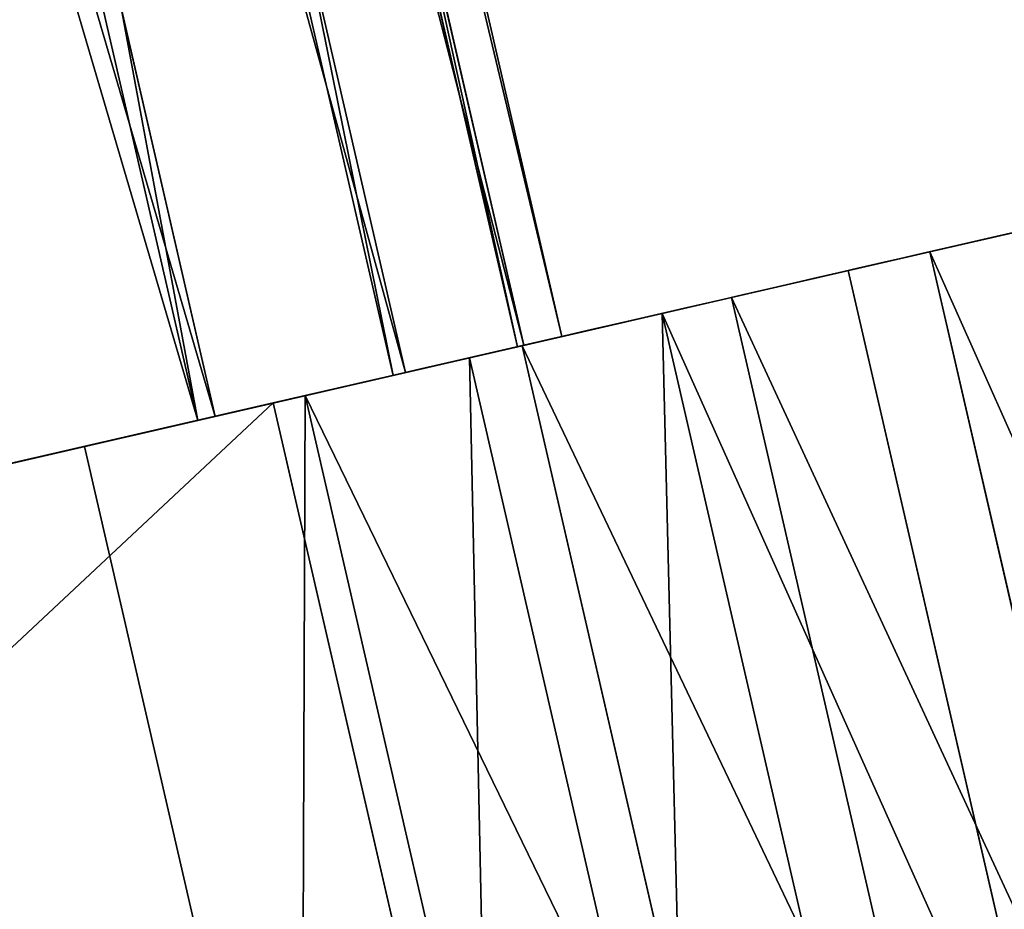
# Model space of a CAD drawing. Units: metres. Extents: x 0 to 326243, y -101035 to 210351.
# Drawn here: x 158722 to 158730, y -1373 to -1366 of the extents above; entities that cross this region are included whole.
import ezdxf

# ---------------------------------------------------------------- set-up
doc = ezdxf.new("R2010")
doc.units = ezdxf.units.M
doc.header["$LTSCALE"] = 25.4
doc.layers.get('0').update_dxf_attribs({"true_color": 0xff5454})
doc.layers.add('ang_rs', color=7, linetype='Continuous', true_color=0x777799)

# ---------------------------------------------------------------- blocks, each defined once
blk = doc.blocks.new('Group_9')
at = {"color": 0}
mesh = blk.add_polyface(dxfattribs=at)
corners = [(231208.19824642, 47742.02994128547), (193010.1982842649, 54137.69227347118), (193010.19824642, 47742.02994128549), (236561.5669955763, 54137.69223057289, -0.0002425074150096407)]
mesh.append_faces([[corners[k] for k in face] for face in [(0, 1, 2), (1, 0, 3)]], dxfattribs={"vtx0": -1, "color": 0})
blk = doc.blocks.new('Group_7')
at = {"color": 0, "extrusion": (0.05857466090259261, -0.2543310350569289, 0.9653417704145085), "rotation": 1.236875680760933e-06}
blk.add_blockref('Group_9', (-40978.42887126131, -93944.14514607422, 18291.49207388046), dxfattribs=at)
blk = doc.blocks.new('Gruppe_12')
at = {"color": 0}
for p, q in [((9.999999999999993, 123.0323002875824, 148.1330104889552), (-3.383959779057477e-14, 123.0323002875825, 148.1330104889552)), ((9.999999999999993, 123.0323002875824, 148.1330104889552), (-3.383959779057477e-14, 123.0323002875825, 148.1330104889552)), ((9.999999999999998, 122.3581251326307, 0.9423092103668423), (0, 122.3581251326307, 0.9423092103668423)), ((9.999999999999998, 122.3581251326307, 0.9423092103668423), (0, 122.3581251326307, 0.9423092103668423)), ((10.00000000000002, 121.3974470584393, 148.9392308811397), (-3.383959779057477e-14, 121.3974470584393, 148.9392308811397)), ((10.00000000000002, 121.3974470584393, 148.9392308811397), (-3.383959779057477e-14, 121.3974470584393, 148.9392308811397)), ((10.00000000000001, 120.8247851939175, 0.4218104378852714), (-3.383959779057477e-14, 120.8247851939175, 0.4218104378852714)), ((10.00000000000001, 120.8247851939175, 0.4218104378852714), (-3.383959779057477e-14, 120.8247851939175, 0.4218104378852714)), ((10.00000000000003, 119.9994884370246, 124.0360672516787), (59.99948843702465, 119.9994884370246, 124.0360672516787)), ((10.00000000000003, 119.9994884370246, 124.0360672516787), (59.99948843702465, 119.9994884370246, 124.0360672516787)), ((10.00000000000001, 119.6713473474229, 149.5251627792669), (-3.383959779057477e-14, 119.671347347423, 149.5251627792669)), ((10.00000000000001, 119.6713473474229, 149.5251627792669), (-3.383959779057477e-14, 119.671347347423, 149.5251627792669)), ((10.00000000000001, 119.6849432620082, 126.627571848445), (59.68494326200819, 119.6849432620082, 126.627571848445)), ((10.00000000000001, 119.6849432620082, 126.627571848445), (59.68494326200819, 119.6849432620082, 126.627571848445)), ((10.00000000000001, 119.6325849999938, 121.4514557508762), (59.63258499999382, 119.6325849999939, 121.4514557508762)), ((10.00000000000001, 119.6325849999938, 121.4514557508762), (59.63258499999382, 119.6325849999939, 121.4514557508762)), ((9.999999999999998, 119.2366244681139, 0.1059056281362558), (0, 119.2366244681139, 0.1059056281362558)), ((9.999999999999998, 119.2366244681139, 0.1059056281362558), (0, 119.2366244681139, 0.1059056281362558)), ((10.00000000000001, 118.7103852088113, 129.0493627855689), (58.71038520881135, 118.7103852088114, 129.0493627855689)), ((10.00000000000001, 118.7103852088113, 129.0493627855689), (58.71038520881135, 118.7103852088114, 129.0493627855689)), ((10.00000000000001, 118.6092368138128, 119.0498743485442), (58.60923681381281, 118.6092368138128, 119.0498743485442)), ((10.00000000000001, 118.6092368138128, 119.0498743485442), (58.60923681381281, 118.6092368138128, 119.0498743485442)), ((10.00000000000001, 117.8835351991542, 149.8807807261092), (-3.383959779057477e-14, 117.8835351991542, 149.8807807261092)), ((10.00000000000001, 117.8835351991542, 149.8807807261092), (-3.383959779057477e-14, 117.8835351991542, 149.8807807261092)), ((57.1422287982261, 117.1422287982262, 131.1363990128843), (10.00000000000002, 117.1422287982262, 131.1363990128843)), ((57.1422287982261, 117.1422287982262, 131.1363990128843), (10.00000000000002, 117.1422287982262, 131.1363990128843)), ((10.00000000000001, 116.999183366207, 116.9949868484511), (56.99918336620695, 116.999183366207, 116.9949868484511)), ((10.00000000000001, 116.999183366207, 116.9949868484511), (56.99918336620695, 116.999183366207, 116.9949868484511))]:
    blk.add_line(p, q, dxfattribs=at)
at = {"color": 1, "true_color": 0xff0000}
for p, q in [((10.00000000000001, 119.6325849999938, 121.4514557508762), (10.00000000000003, 119.9994884370246, 124.0360672516787)), ((10.00000000000001, 119.6325849999938, 121.4514557508762), (10.00000000000003, 119.9994884370246, 124.0360672516787)), ((10.00000000000003, 119.9994884370246, 124.0360672516787), (10.00000000000001, 119.6849432620082, 126.627571848445)), ((10.00000000000003, 119.9994884370246, 124.0360672516787), (10.00000000000001, 119.6849432620082, 126.627571848445)), ((10.00000000000001, 119.6325849999938, 121.4514557508762), (10.00000000000003, 119.9994884370246, 124.0360672516787)), ((10.00000000000003, 119.9994884370246, 124.0360672516787), (10.00000000000001, 119.6849432620082, 126.627571848445)), ((10.00000000000001, 119.6849432620082, 126.627571848445), (10.00000000000001, 118.7103852088113, 129.0493627855689)), ((10.00000000000001, 119.6849432620082, 126.627571848445), (10.00000000000001, 118.7103852088113, 129.0493627855689)), ((10.00000000000001, 119.6849432620082, 126.627571848445), (10.00000000000001, 118.7103852088113, 129.0493627855689)), ((10.00000000000001, 118.6092368138128, 119.0498743485442), (10.00000000000001, 119.6325849999938, 121.4514557508762)), ((10.00000000000001, 118.6092368138128, 119.0498743485442), (10.00000000000001, 119.6325849999938, 121.4514557508762)), ((10.00000000000001, 118.6092368138128, 119.0498743485442), (10.00000000000001, 119.6325849999938, 121.4514557508762)), ((10.00000000000001, 118.7103852088113, 129.0493627855689), (10.00000000000002, 117.1422287982262, 131.1363990128843)), ((10.00000000000001, 118.7103852088113, 129.0493627855689), (10.00000000000002, 117.1422287982262, 131.1363990128843)), ((10.00000000000001, 118.7103852088113, 129.0493627855689), (10.00000000000002, 117.1422287982262, 131.1363990128843)), ((10.00000000000001, 116.999183366207, 116.9949868484511), (10.00000000000001, 118.6092368138128, 119.0498743485442)), ((10.00000000000001, 116.999183366207, 116.9949868484511), (10.00000000000001, 118.6092368138128, 119.0498743485442)), ((10.00000000000001, 116.999183366207, 116.9949868484511), (10.00000000000001, 118.6092368138128, 119.0498743485442)), ((9.999999999999998, 117.6208168255597), (0, 117.6208168255597)), ((9.999999999999998, 117.6208168255597), (0, 117.6208168255597)), ((10.00000000000001, 104.2375573176246), (9.999999999999998, 117.6208168255597)), ((10.00000000000001, 104.2375573176246), (9.999999999999998, 117.6208168255597)), ((10.00000000000002, 117.1422287982262, 131.1363990128843), (10.00000000000001, 115.087341298133, 132.74645246049)), ((10.00000000000002, 117.1422287982262, 131.1363990128843), (10.00000000000001, 115.087341298133, 132.74645246049)), ((10.00000000000002, 117.1422287982262, 131.1363990128843), (10.00000000000001, 115.087341298133, 132.74645246049)), ((10.00000000000001, 114.9121471388916, 115.4268304378659), (10.00000000000001, 116.999183366207, 116.9949868484511)), ((10.00000000000001, 114.9121471388916, 115.4268304378659), (10.00000000000001, 116.999183366207, 116.9949868484511)), ((10.00000000000001, 114.9121471388916, 115.4268304378659), (10.00000000000001, 116.999183366207, 116.9949868484511)), ((10.00000000000001, 116.0646005751649, 150), (10.00000000000001, 103.9353994248351, 150)), ((10.00000000000001, 116.0646005751649, 150), (10.00000000000001, 103.9353994248351, 150))]:
    blk.add_line(p, q, dxfattribs=at)
at = {"color": 7, "true_color": 0xffffff}
blk.add_line((10.00000000000001, 116.0646005751649, 150), (0, 116.0646005751649, 150), dxfattribs=at)
blk.add_line((10.00000000000001, 116.0646005751649, 150), (0, 116.0646005751649, 150), dxfattribs=at)
at = {"color": 7, "true_color": 0xffffff, "extrusion": (1, 0, 0)}
blk.add_arc((116.0646005751649, 136.0646005751649, 10.00000000000001), 13.93539942483508, 0, 90, dxfattribs=at)
blk.add_arc((116.0646005751649, 136.0646005751649, 10.00000000000001), 13.93539942483508, 0, 90, dxfattribs=at)
blk.add_arc((116.0646005751649, 136.0646005751649, 10.00000000000001), 13.93539942483508, 0, 90, dxfattribs=at)
blk.add_arc((116.0646005751649, 136.0646005751649, 10.00000000000001), 13.93539942483508, 0, 90, dxfattribs=at)
blk.add_arc((116.0646005751649, 136.0646005751649, 10.00000000000001), 13.93539942483508, 0, 90, dxfattribs=at)
blk.add_arc((116.0646005751649, 136.0646005751649, 10.00000000000001), 13.93539942483508, 0, 90, dxfattribs=at)
blk.add_arc((116.0646005751649, 136.0646005751649, 10.00000000000001), 13.93539942483508, 0, 90, dxfattribs=at)
blk.add_arc((116.0646005751649, 136.0646005751649, 10.00000000000001), 13.93539942483508, 0, 90, dxfattribs=at)
blk.add_arc((116.0646005751649, 136.0646005751649, 10.00000000000001), 13.93539942483508, 0, 90, dxfattribs=at)
blk.add_arc((116.0646005751649, 136.0646005751649, 10.00000000000001), 13.93539942483508, 0, 90, dxfattribs=at)
blk.add_arc((116.0646005751649, 136.0646005751649, 10.00000000000001), 13.93539942483508, 0, 90, dxfattribs=at)
blk.add_arc((116.0646005751649, 136.0646005751649, 10.00000000000001), 13.93539942483508, 0, 90, dxfattribs=at)
blk.add_arc((116.0646005751649, 136.0646005751649, 10.00000000000001), 13.93539942483508, 0, 90, dxfattribs=at)
at = {"color": 7, "true_color": 0xffffff, "extrusion": (-1, 9.111963019887666e-16, 0)}
blk.add_arc((-117.6208168255597, 12.37918317444029, -9.999999999999892), 12.37918317444032, 180, 270, dxfattribs=at)
blk.add_arc((-117.6208168255597, 12.37918317444029, -9.999999999999892), 12.37918317444032, 180, 270, dxfattribs=at)
blk.add_arc((-117.6208168255597, 12.37918317444029, -9.999999999999892), 12.37918317444032, 180, 270, dxfattribs=at)
blk.add_arc((-117.6208168255597, 12.37918317444029, -9.999999999999892), 12.37918317444032, 180, 270, dxfattribs=at)
blk.add_arc((-117.6208168255597, 12.37918317444029, -9.999999999999892), 12.37918317444032, 180, 270, dxfattribs=at)
blk.add_arc((-117.6208168255597, 12.37918317444029, -9.999999999999892), 12.37918317444032, 180, 270, dxfattribs=at)
blk.add_arc((-117.6208168255597, 12.37918317444029, -9.999999999999892), 12.37918317444032, 180, 270, dxfattribs=at)
blk.add_arc((-117.6208168255597, 12.37918317444029, -9.999999999999892), 12.37918317444032, 180, 270, dxfattribs=at)
blk.add_arc((-117.6208168255597, 12.37918317444029, -9.999999999999892), 12.37918317444032, 180, 270, dxfattribs=at)
blk.add_arc((-117.6208168255597, 12.37918317444029, -9.999999999999892), 12.37918317444032, 180, 270, dxfattribs=at)
blk.add_arc((-117.6208168255597, 12.37918317444029, -9.999999999999892), 12.37918317444032, 180, 270, dxfattribs=at)
blk.add_arc((-117.6208168255597, 12.37918317444029, -9.999999999999892), 12.37918317444032, 180, 270, dxfattribs=at)
blk.add_arc((-117.6208168255597, 12.37918317444029, -9.999999999999892), 12.37918317444032, 180, 270, dxfattribs=at)
at = {"color": 7, "true_color": 0xffffff}
mesh = blk.add_polyface(dxfattribs=at)
corners = [(10.00000000000001, 100.5526063280846, 0.4851330012601366), (9.999999999999998, 100.0005115629754, 124.2383640416758), (10.00000000000003, 98.78908001482135, 1.083769518914994), (10.00000000000001, 100.3150567379919, 121.6468594449097), (10.00000000000001, 101.2896147911887, 119.2250685077856), (9.999999999999998, 102.3791831744403, 0.1218042765505885), (10.00000000000001, 102.8577712017738, 117.1380322804702), (10.00000000000001, 104.2375573176246), (10.00000000000001, 104.912658701867, 115.5279788328644), (9.999999999999998, 117.6208168255597), (10.00000000000001, 107.3142401041989, 114.5046306466835), (9.999999999999998, 109.8988516050015, 114.1377272096527), (10.00000000000001, 112.4903562017677, 114.4522723846692), (10.00000000000001, 114.9121471388916, 115.4268304378659), (10.00000000000001, 116.999183366207, 116.9949868484511), (10.00000000000001, 118.6092368138128, 119.0498743485442), (9.999999999999998, 119.2366244681139, 0.1059056281362558), (10.00000000000001, 119.6325849999938, 121.4514557508762), (10.00000000000001, 120.8247851939175, 0.4218104378852714), (10.00000000000003, 119.9994884370246, 124.0360672516787), (9.999999999999998, 90.1218042765506, 12.37918317444029), (10.00000000000001, 90.00000000000004, 136.0646005751649), (10.00000000000001, 90.00000000000001, 14.23755731762463), (10.00000000000002, 90.11921927389082, 137.8835351991541), (10.00000000000001, 90.47483722073306, 139.6713473474229), (10.00000000000001, 90.48513300126011, 10.55260632808461), (10.00000000000003, 91.06076911886043, 141.3974470584393), (10.00000000000001, 91.08376951891495, 8.78908001482133), (10.00000000000001, 91.86698951104489, 143.0323002875826), (9.999999999999998, 91.90747099272468, 7.118778658812405), (10.00000000000001, 92.87970374284964, 144.5479342428348), (10.00000000000001, 92.94214366209921, 5.570281579353889), (10.00000000000001, 94.0815839929911, 145.9184160070089), (10.00000000000001, 94.17008399080011, 4.170083990800158), (9.999999999999998, 95.45206575716519, 147.1202962571503), (10.00000000000001, 95.5702815793539, 2.942143662099157), (10.00000000000002, 96.96769971241758, 148.1330104889552), (10.00000000000001, 97.11877865881233, 1.907470992724711), (10.00000000000001, 98.60255294156073, 148.9392308811397), (10.00000000000001, 100.3286526525771, 149.5251627792669), (10.00000000000001, 100.3674150000062, 126.8229755424785), (10.00000000000001, 102.1164648008459, 149.8807807261092), (10.00000000000001, 101.3907631861872, 129.2245569448103), (10.00000000000001, 103.000816633793, 131.2794444449034), (10.00000000000001, 103.9353994248351, 150), (10.00000000000001, 105.0878528611084, 132.8476008554886), (10.00000000000001, 116.0646005751649, 150), (10.00000000000001, 107.5096437982323, 133.8221589086855), (10.00000000000003, 110.1011483949985, 134.1367040837019), (10.00000000000001, 112.6857598958011, 133.7698006466711), (10.00000000000001, 115.087341298133, 132.74645246049), (10.00000000000002, 117.1422287982262, 131.1363990128843), (10.00000000000001, 117.8835351991542, 149.8807807261092), (10.00000000000001, 118.7103852088113, 129.0493627855689), (10.00000000000001, 119.6713473474229, 149.5251627792669), (10.00000000000001, 119.6849432620082, 126.627571848445), (10.00000000000002, 121.3974470584393, 148.9392308811397), (9.999999999999998, 122.3581251326307, 0.9423092103668423), (9.999999999999993, 123.0323002875824, 148.1330104889552), (10.00000000000001, 123.8104084127799, 1.658496067274179), (10.00000000000003, 124.5479342428348, 147.1202962571503), (9.999999999999993, 125.1567860647927, 2.558116852921027), (10.00000000000001, 125.9184160070089, 145.9184160070089), (10.00000000000001, 126.3742211937569, 3.62577880624309), (10.00000000000001, 127.1202962571504, 144.5479342428348), (10.00000000000001, 127.441883147079, 4.843213935207359), (10.00000000000001, 128.1330104889551, 143.0323002875826), (10.00000000000001, 128.3415039327259, 6.189591587220233), (10.00000000000001, 128.9392308811396, 141.3974470584393), (10.00000000000001, 129.0576907896332, 7.641874867369363), (10.00000000000001, 129.5251627792669, 139.6713473474231), (9.999999999999998, 129.5781895621147, 9.175214806082467), (10.00000000000001, 129.8807807261092, 137.8835351991541), (9.999999999999993, 129.8940943718636, 10.7633755318861), (10.00000000000001, 130, 136.0646005751649), (10.00000000000001, 130, 12.37918317444029)]
mesh.append_faces([[corners[k] for k in face] for face in [(20, 21, 22), (74, 73, 75)]], dxfattribs={"vtx0": -1, "color": 7})
mesh.append_faces([[corners[k] for k in face] for face in [(0, 1, 2), (1, 0, 3), (3, 0, 4), (4, 5, 6), (6, 7, 8), (8, 9, 10), (10, 9, 11), (11, 9, 12), (12, 9, 13), (13, 9, 14), (14, 9, 15), (15, 16, 17), (17, 18, 19), (21, 20, 23), (23, 20, 24), (24, 25, 26), (26, 27, 28), (28, 29, 30), (30, 31, 32), (32, 33, 34), (34, 35, 36), (36, 37, 38), (38, 1, 39), (39, 40, 41), (41, 43, 44), (44, 45, 46), (46, 51, 52), (52, 53, 54), (54, 55, 56), (56, 57, 58), (58, 59, 60), (60, 61, 62), (62, 63, 64), (64, 65, 66), (66, 67, 68), (68, 69, 70), (70, 71, 72), (72, 73, 74)]], dxfattribs={"vtx0": -1, "vtx1": -1, "color": 7})
mesh.append_faces([[corners[k] for k in face] for face in [(38, 2, 1), (56, 19, 18)]], dxfattribs={"vtx0": -1, "vtx1": -1, "vtx2": -1, "color": 7})
mesh.append_faces([[corners[k] for k in face] for face in [(4, 0, 5), (6, 5, 7), (8, 7, 9), (15, 9, 16), (17, 16, 18), (24, 20, 25), (26, 25, 27), (28, 27, 29), (30, 29, 31), (32, 31, 33), (34, 33, 35), (36, 35, 37), (38, 37, 2), (39, 1, 40), (41, 40, 42), (41, 42, 43), (44, 43, 45), (46, 45, 47), (46, 47, 48), (46, 48, 49), (46, 49, 50), (46, 50, 51), (52, 51, 53), (54, 53, 55), (56, 55, 19), (56, 18, 57), (58, 57, 59), (60, 59, 61), (62, 61, 63), (64, 63, 65), (66, 65, 67), (68, 67, 69), (70, 69, 71), (72, 71, 73)]], dxfattribs={"vtx0": -1, "vtx2": -1, "color": 7})
mesh = blk.add_polyface(dxfattribs=at)
corners = [(9.999999999999993, 123.0323002875824, 148.1330104889552), (0, 124.5479342428348, 147.1202962571503), (-3.383959779057477e-14, 123.0323002875825, 148.1330104889552), (10.00000000000003, 124.5479342428348, 147.1202962571503)]
mesh.append_faces([[corners[k] for k in face] for face in [(0, 1, 2), (1, 0, 3)]], dxfattribs={"vtx0": -1, "color": 7})
mesh = blk.add_polyface(dxfattribs=at)
corners = [(10.00000000000001, 123.8104084127799, 1.658496067274179), (0, 122.3581251326307, 0.9423092103668423), (0, 123.8104084127799, 1.658496067274179), (9.999999999999998, 122.3581251326307, 0.9423092103668423)]
mesh.append_faces([[corners[k] for k in face] for face in [(0, 1, 2), (1, 0, 3)]], dxfattribs={"vtx0": -1, "color": 7})
mesh = blk.add_polyface(dxfattribs=at)
corners = [(10.00000000000002, 121.3974470584393, 148.9392308811397), (-3.383959779057477e-14, 123.0323002875825, 148.1330104889552), (-3.383959779057477e-14, 121.3974470584393, 148.9392308811397), (9.999999999999993, 123.0323002875824, 148.1330104889552)]
mesh.append_faces([[corners[k] for k in face] for face in [(0, 1, 2), (1, 0, 3)]], dxfattribs={"vtx0": -1, "color": 7})
mesh = blk.add_polyface(dxfattribs=at)
corners = [(0, 122.3581251326307, 0.9423092103668423), (10.00000000000001, 120.8247851939175, 0.4218104378852714), (-3.383959779057477e-14, 120.8247851939175, 0.4218104378852714), (9.999999999999998, 122.3581251326307, 0.9423092103668423)]
mesh.append_faces([[corners[k] for k in face] for face in [(0, 1, 2), (1, 0, 3)]], dxfattribs={"vtx0": -1, "color": 7})
mesh = blk.add_polyface(dxfattribs=at)
corners = [(10.00000000000001, 119.6713473474229, 149.5251627792669), (-3.383959779057477e-14, 121.3974470584393, 148.9392308811397), (-3.383959779057477e-14, 119.671347347423, 149.5251627792669), (10.00000000000002, 121.3974470584393, 148.9392308811397)]
mesh.append_faces([[corners[k] for k in face] for face in [(0, 1, 2), (1, 0, 3)]], dxfattribs={"vtx0": -1, "color": 7})
mesh = blk.add_polyface(dxfattribs=at)
corners = [(10.00000000000001, 120.8247851939175, 0.4218104378852714), (0, 119.2366244681139, 0.1059056281362558), (-3.383959779057477e-14, 120.8247851939175, 0.4218104378852714), (9.999999999999998, 119.2366244681139, 0.1059056281362558)]
mesh.append_faces([[corners[k] for k in face] for face in [(0, 1, 2), (1, 0, 3)]], dxfattribs={"vtx0": -1, "color": 7})
at = {"color": 1, "true_color": 0xff0000}
mesh = blk.add_polyface(dxfattribs=at)
corners = [(59.99948843702465, 119.9994884370246, 124.0360672516787), (10.00000000000001, 119.6325849999938, 121.4514557508762), (59.63258499999382, 119.6325849999939, 121.4514557508762), (10.00000000000003, 119.9994884370246, 124.0360672516787)]
mesh.append_faces([[corners[k] for k in face] for face in [(0, 1, 2), (1, 0, 3)]], dxfattribs={"vtx0": -1, "color": 1})
mesh = blk.add_polyface(dxfattribs=at)
corners = [(10.00000000000001, 100.3150567379919, 121.6468594449097), (10.00000000000001, 100.3674150000062, 126.8229755424785), (9.999999999999998, 100.0005115629754, 124.2383640416758), (10.00000000000001, 101.2896147911887, 119.2250685077856), (10.00000000000001, 101.3907631861872, 129.2245569448103), (10.00000000000001, 102.8577712017738, 117.1380322804702), (10.00000000000001, 103.000816633793, 131.2794444449034), (10.00000000000001, 104.912658701867, 115.5279788328644), (10.00000000000001, 105.0878528611084, 132.8476008554886), (10.00000000000001, 107.3142401041989, 114.5046306466835), (10.00000000000001, 107.5096437982323, 133.8221589086855), (9.999999999999998, 109.8988516050015, 114.1377272096527), (10.00000000000003, 110.1011483949985, 134.1367040837019), (10.00000000000001, 112.4903562017677, 114.4522723846692), (10.00000000000001, 112.6857598958011, 133.7698006466711), (10.00000000000001, 114.9121471388916, 115.4268304378659), (10.00000000000001, 115.087341298133, 132.74645246049), (10.00000000000001, 116.999183366207, 116.9949868484511), (10.00000000000002, 117.1422287982262, 131.1363990128843), (10.00000000000001, 118.6092368138128, 119.0498743485442), (10.00000000000001, 118.7103852088113, 129.0493627855689), (10.00000000000001, 119.6325849999938, 121.4514557508762), (10.00000000000001, 119.6849432620082, 126.627571848445), (10.00000000000003, 119.9994884370246, 124.0360672516787)]
mesh.append_faces([[corners[k] for k in face] for face in [(0, 1, 2), (22, 21, 23)]], dxfattribs={"vtx0": -1, "color": 1})
mesh.append_faces([[corners[k] for k in face] for face in [(1, 3, 4), (4, 5, 6), (6, 7, 8), (8, 9, 10), (10, 11, 12), (12, 13, 14), (14, 15, 16), (16, 17, 18), (18, 19, 20), (20, 21, 22)]], dxfattribs={"vtx0": -1, "vtx1": -1, "color": 1})
mesh.append_faces([[corners[k] for k in face] for face in [(1, 0, 3), (4, 3, 5), (6, 5, 7), (8, 7, 9), (10, 9, 11), (12, 11, 13), (14, 13, 15), (16, 15, 17), (18, 17, 19), (20, 19, 21)]], dxfattribs={"vtx0": -1, "vtx2": -1, "color": 1})
mesh = blk.add_polyface(dxfattribs=at)
corners = [(59.68494326200819, 119.6849432620082, 126.627571848445), (10.00000000000003, 119.9994884370246, 124.0360672516787), (59.99948843702465, 119.9994884370246, 124.0360672516787), (10.00000000000001, 119.6849432620082, 126.627571848445)]
mesh.append_faces([[corners[k] for k in face] for face in [(0, 1, 2), (1, 0, 3)]], dxfattribs={"vtx0": -1, "color": 1})
at = {"color": 7, "true_color": 0xffffff}
mesh = blk.add_polyface(dxfattribs=at)
corners = [(10.00000000000001, 117.8835351991542, 149.8807807261092), (-3.383959779057477e-14, 119.671347347423, 149.5251627792669), (-3.383959779057477e-14, 117.8835351991542, 149.8807807261092), (10.00000000000001, 119.6713473474229, 149.5251627792669)]
mesh.append_faces([[corners[k] for k in face] for face in [(0, 1, 2), (1, 0, 3)]], dxfattribs={"vtx0": -1, "color": 7})
at = {"color": 1, "true_color": 0xff0000}
mesh = blk.add_polyface(dxfattribs=at)
corners = [(58.71038520881135, 118.7103852088114, 129.0493627855689), (10.00000000000001, 119.6849432620082, 126.627571848445), (59.68494326200819, 119.6849432620082, 126.627571848445), (10.00000000000001, 118.7103852088113, 129.0493627855689)]
mesh.append_faces([[corners[k] for k in face] for face in [(0, 1, 2), (1, 0, 3)]], dxfattribs={"vtx0": -1, "color": 1})
mesh = blk.add_polyface(dxfattribs=at)
corners = [(59.63258499999382, 119.6325849999939, 121.4514557508762), (10.00000000000001, 118.6092368138128, 119.0498743485442), (58.60923681381281, 118.6092368138128, 119.0498743485442), (10.00000000000001, 119.6325849999938, 121.4514557508762)]
mesh.append_faces([[corners[k] for k in face] for face in [(0, 1, 2), (1, 0, 3)]], dxfattribs={"vtx0": -1, "color": 1})
at = {"color": 7, "true_color": 0xffffff}
mesh = blk.add_polyface(dxfattribs=at)
corners = [(9.999999999999998, 119.2366244681139, 0.1059056281362558), (0, 117.6208168255597), (0, 119.2366244681139, 0.1059056281362558), (9.999999999999998, 117.6208168255597)]
mesh.append_faces([[corners[k] for k in face] for face in [(0, 1, 2), (1, 0, 3)]], dxfattribs={"vtx0": -1, "color": 7})
at = {"color": 1, "true_color": 0xff0000}
mesh = blk.add_polyface(dxfattribs=at)
corners = [(57.1422287982261, 117.1422287982262, 131.1363990128843), (10.00000000000001, 118.7103852088113, 129.0493627855689), (58.71038520881135, 118.7103852088114, 129.0493627855689), (10.00000000000002, 117.1422287982262, 131.1363990128843)]
mesh.append_faces([[corners[k] for k in face] for face in [(0, 1, 2), (1, 0, 3)]], dxfattribs={"vtx0": -1, "color": 1})
mesh = blk.add_polyface(dxfattribs=at)
corners = [(58.60923681381281, 118.6092368138128, 119.0498743485442), (10.00000000000001, 116.999183366207, 116.9949868484511), (56.99918336620695, 116.999183366207, 116.9949868484511), (10.00000000000001, 118.6092368138128, 119.0498743485442)]
mesh.append_faces([[corners[k] for k in face] for face in [(0, 1, 2), (1, 0, 3)]], dxfattribs={"vtx0": -1, "color": 1})
at = {"color": 7, "true_color": 0xffffff}
mesh = blk.add_polyface(dxfattribs=at)
corners = [(0, 116.0646005751649, 150), (10.00000000000001, 117.8835351991542, 149.8807807261092), (-3.383959779057477e-14, 117.8835351991542, 149.8807807261092), (10.00000000000001, 116.0646005751649, 150)]
mesh.append_faces([[corners[k] for k in face] for face in [(0, 1, 2), (1, 0, 3)]], dxfattribs={"vtx0": -1, "color": 7})
mesh = blk.add_polyface(dxfattribs=at)
corners = [(9.999999999999998, 117.6208168255597), (0, 104.2375573176246), (0, 117.6208168255597), (10.00000000000001, 104.2375573176246)]
mesh.append_faces([[corners[k] for k in face] for face in [(0, 1, 2), (1, 0, 3)]], dxfattribs={"vtx0": -1, "color": 7})
at = {"color": 1, "true_color": 0xff0000}
mesh = blk.add_polyface(dxfattribs=at)
corners = [(10.00000000000002, 117.1422287982262, 131.1363990128843), (55.087341298133, 115.0873412981331, 132.74645246049), (10.00000000000001, 115.087341298133, 132.74645246049), (57.1422287982261, 117.1422287982262, 131.1363990128843)]
mesh.append_faces([[corners[k] for k in face] for face in [(0, 1, 2), (1, 0, 3)]], dxfattribs={"vtx0": -1, "color": 1})
mesh = blk.add_polyface(dxfattribs=at)
corners = [(54.91214713889156, 114.9121471388915, 115.4268304378659), (10.00000000000001, 116.999183366207, 116.9949868484511), (10.00000000000001, 114.9121471388916, 115.4268304378659), (56.99918336620695, 116.999183366207, 116.9949868484511)]
mesh.append_faces([[corners[k] for k in face] for face in [(0, 1, 2), (1, 0, 3)]], dxfattribs={"vtx0": -1, "color": 1})
at = {"color": 7, "true_color": 0xffffff}
mesh = blk.add_polyface(dxfattribs=at)
corners = [(10.00000000000001, 103.9353994248351, 150), (0, 116.0646005751649, 150), (0, 103.9353994248351, 150), (10.00000000000001, 116.0646005751649, 150)]
mesh.append_faces([[corners[k] for k in face] for face in [(0, 1, 2), (1, 0, 3)]], dxfattribs={"vtx0": -1, "color": 7})
blk = doc.blocks.new('Gruppe_15')
at = {"color": 7, "true_color": 0xffffff, "extrusion": (8.271806125530275e-25, -4.135901090612874e-25, -1), "zscale": -1, "rotation": 90}
blk.add_blockref('Gruppe_12', (-704.0686010977647, 84.4605336984107, -1050.778108125198), dxfattribs=at)
blk = doc.blocks.new('3D_DOOR')
at = {"color": 0, "rotation": 179.9999999999008}
blk.add_blockref('Gruppe_15', (873.8099536737437, 144.4600221341888), dxfattribs=at)
blk = doc.blocks.new('Group_4')
at = {"color": 0}
mesh = blk.add_polyface(dxfattribs=at)
corners = [(174236.6048194404, 47742.02994128542), (130698.4840973963, 54187.90433372148), (125289.9840973964, 47742.02994128542), (174236.6048194403, 54187.90433372142)]
mesh.append_faces([[corners[k] for k in face] for face in [(0, 1, 2), (1, 0, 3)]], dxfattribs={"vtx0": -1, "color": 0})
blk = doc.blocks.new('Group_2')
at = {"color": 0, "extrusion": (-1.38777878078145e-16, 0.9658891286036664, 0.2589559639113377), "rotation": 180}
blk.add_blockref('Group_4', (-6.981181705298621e-10, 35378.94655875611, 46113.50769775831), dxfattribs=at)
at = {"color": 0, "extrusion": (1.242360164337002e-16, 1, -7.264057474564194e-16), "xscale": 0.7766990291636183, "zscale": 1.008695651852804, "rotation": 180}
blk.add_blockref('3D_DOOR', (-171886.7757114884, 69.84297223257491, 42272.73208097395), dxfattribs=at)
at = {"color": 0}
mesh = blk.add_polyface(dxfattribs=at)
corners = [(171076.6048197112, 42292.7320802354), (128404.9840973983, 45492.73208023544), (125289.9840973983, 42292.73208023539), (132812.0730942914, 45492.73208023542), (132997.8951005053, 45492.73208023544), (132812.0730942915, 46492.73208023543), (132997.8951005052, 46492.73208023545), (137404.9840973984, 45492.73208023542), (138404.9840973985, 45492.73208023541), (138404.9840973983, 46492.73208023543), (142812.0730942914, 45492.7320802354), (142997.8951005055, 45492.73208023542), (142812.0730942915, 46492.73208023543), (147404.9840973985, 45492.73208023544), (148404.9840973984, 45492.73208023544), (152812.0730942916, 45492.73208023544), (152997.8951005054, 45492.73208023544), (152812.0730942916, 46492.7320802354), (157404.9840973986, 45492.73208023544), (158404.9840973986, 45492.73208023544), (157404.9840973986, 46492.73208023545), (162812.0730942916, 45492.73208023546), (162997.8951005055, 45492.73208023546), (162997.8951005054, 46492.73208023542), (167404.9840973987, 45492.73208023546), (169274.9840973986, 43892.73208023547), (169274.9840973986, 44592.73208023545), (169274.9840973986, 47292.73208023547), (170874.9840973986, 43892.73208023542), (170874.9840973986, 44592.73208023544), (170878.2089742408, 46592.73208023545), (170878.2089742408, 47292.73208023545), (125289.9840973981, 47742.02994128552), (128404.9840973984, 46492.73208023543), (174236.6048194428, 47742.02994128552), (137404.9840973984, 46492.73208023544), (142997.8951005055, 46492.73208023544), (147404.9840973984, 46492.73208023544), (148404.9840973985, 46492.73208023548), (152997.8951005054, 46492.7320802354), (158404.9840973986, 46492.73208023542), (162812.0730942915, 46492.73208023544), (167404.9840973986, 46492.73208023544), (171076.6048197112, 44592.73208023539), (172676.6048197111, 44592.73208023536), (172676.6048197112, 42292.73208023535), (174226.6048194431, 42292.7320802354), (174236.604819443, 42292.73208023541), (169274.9840973986, 46592.73208023544)]
mesh.append_faces([[corners[k] for k in face] for face in [(34, 46, 47)]], dxfattribs={"vtx0": -1, "color": 0})
mesh.append_faces([[corners[k] for k in face] for face in [(0, 1, 2), (1, 0, 3), (3, 4, 5), (4, 0, 7), (8, 0, 10), (10, 11, 12), (11, 0, 13), (14, 0, 15), (15, 16, 17), (16, 0, 18), (18, 19, 20), (19, 0, 21), (22, 0, 24), (25, 0, 28), (28, 0, 29), (30, 0, 31), (32, 33, 34), (33, 2, 1), (36, 12, 11), (38, 13, 14), (39, 17, 16), (40, 20, 19), (43, 31, 0), (48, 29, 30)]], dxfattribs={"vtx0": -1, "vtx1": -1, "color": 0})
mesh.append_faces([[corners[k] for k in face] for face in [(3, 0, 4), (7, 0, 8), (10, 0, 11), (13, 0, 14), (15, 0, 16), (18, 0, 19), (21, 0, 22), (24, 0, 25), (24, 26, 27), (29, 0, 30), (34, 5, 6), (34, 35, 9), (34, 12, 36), (34, 37, 38), (34, 17, 39), (34, 20, 40), (34, 40, 27), (27, 41, 23), (34, 31, 43)]], dxfattribs={"vtx0": -1, "vtx1": -1, "vtx2": -1, "color": 0})
mesh.append_faces([[corners[k] for k in face] for face in [(5, 4, 6), (7, 8, 9), (21, 22, 23), (24, 25, 26), (33, 32, 2), (34, 33, 5), (34, 6, 35), (9, 35, 7), (34, 9, 12), (34, 36, 37), (38, 37, 13), (34, 38, 17), (34, 39, 20), (27, 40, 41), (23, 41, 21), (27, 23, 42), (27, 42, 24), (34, 27, 31), (34, 43, 44), (34, 44, 45), (34, 45, 46), (26, 48, 27), (48, 26, 29)]], dxfattribs={"vtx0": -1, "vtx2": -1, "color": 0})
mesh = blk.add_polyface(dxfattribs=at)
corners = [(169274.9840973984, 46592.73208023544, -99.99999999991373), (169274.9840973983, 43892.73208023547, -99.99999999991373), (169274.9840973983, 47292.73208023547, -99.99999999991951), (169274.9840973984, 44592.73208023545, -99.99999999991373), (170874.9840973984, 44592.73208023544, -99.99999999990796), (170878.2089742406, 46592.73208023545, -99.99999999991373), (170874.9840973984, 43892.73208023542, -99.99999999990796), (125289.984097398, 47742.02994128552, -99.99999999967694), (128404.9840973981, 46492.73208023543, -99.99999999992528), (125289.9840973982, 42292.73208023539, -99.99999999993105), (174236.6048194427, 47742.02994128552, -99.99999999964807), (125298.4753216558, 42292.73208023538, -99.99999999995416), (132812.0730942911, 46492.73208023543, -99.99999999991951), (132997.8951005049, 46492.73208023545, -99.99999999991373), (132812.0730942912, 45492.73208023542, -99.99999999990796), (137404.9840973982, 46492.73208023544, -99.99999999991951), (138404.9840973981, 46492.73208023543, -99.99999999993105), (137404.9840973983, 45492.73208023542, -99.99999999991373), (142812.0730942912, 46492.73208023543, -99.99999999991951), (142997.8951005052, 46492.73208023544, -99.99999999991373), (147404.9840973982, 46492.73208023544, -99.99999999990217), (148404.9840973981, 46492.73208023548, -99.99999999991951), (147404.9840973983, 45492.73208023544, -99.99999999989063), (152812.0730942916, 46492.7320802354, -99.9999999998964), (152997.8951005052, 46492.7320802354, -99.99999999991951), (152812.0730942916, 45492.73208023544, -99.9999999998964), (157404.9840973983, 46492.73208023545, -99.99999999990796), (158404.9840973984, 46492.73208023542, -99.99999999990796), (157404.9840973984, 45492.73208023544, -99.99999999990796), (162812.0730942914, 46492.73208023544, -99.99999999992528), (162997.8951005052, 46492.73208023542, -99.99999999991373), (162812.0730942914, 45492.73208023546, -99.99999999991373), (167404.9840973983, 46492.73208023544, -99.99999999992528), (167404.9840973985, 45492.73208023546, -99.99999999990796), (170878.2089742406, 47292.73208023545, -99.99999999991951), (171076.6048197112, 44592.73208023539, -100.0000000005028), (171076.6048197111, 42292.7320802354, -100.0000000005606), (172676.6048197112, 44592.73208023536, -100.0000000005432), (174226.604819443, 42292.7320802354, -99.99999999990217), (174236.6048194429, 42292.73208023541, -99.99999999991951), (172676.604819711, 42292.73208023535, -100.000000000549), (128404.9840973981, 45492.73208023544, -99.99999999991373), (132997.8951005051, 45492.73208023544, -99.99999999991951), (138404.9840973981, 45492.73208023541, -99.99999999991951), (142812.0730942912, 45492.7320802354, -99.99999999992528), (142997.8951005052, 45492.73208023542, -99.99999999991373), (148404.9840973981, 45492.73208023544, -99.99999999991951), (152997.8951005052, 45492.73208023544, -99.99999999991951), (158404.9840973984, 45492.73208023544, -99.99999999991373), (162997.8951005053, 45492.73208023546, -99.99999999991951)]
mesh.append_faces([[corners[k] for k in face] for face in [(38, 10, 39)]], dxfattribs={"vtx0": -1, "color": 0})
mesh.append_faces([[corners[k] for k in face] for face in [(0, 1, 2), (1, 0, 3), (3, 0, 4), (4, 5, 6), (7, 8, 9), (9, 8, 11), (8, 10, 12), (12, 13, 14), (13, 10, 15), (15, 16, 17), (16, 10, 18), (19, 10, 20), (20, 21, 22), (21, 10, 23), (23, 24, 25), (24, 10, 26), (26, 27, 28), (27, 2, 29), (29, 30, 31), (30, 2, 32), (32, 2, 33), (2, 10, 34), (34, 10, 5), (35, 10, 37), (11, 41, 36), (41, 11, 8), (42, 14, 13), (43, 17, 16), (45, 18, 19), (46, 22, 21), (47, 25, 24), (48, 28, 27), (49, 31, 30)]], dxfattribs={"vtx0": -1, "vtx1": -1, "color": 0})
mesh.append_faces([[corners[k] for k in face] for face in [(12, 10, 13), (15, 10, 16), (18, 10, 19), (20, 10, 21), (23, 10, 24), (26, 10, 27), (27, 10, 2), (29, 2, 30), (5, 10, 35), (37, 10, 38), (36, 14, 42), (36, 17, 43), (36, 44, 45), (36, 22, 46), (36, 25, 47), (36, 28, 48), (36, 31, 49), (36, 33, 1), (1, 33, 2), (36, 6, 5)]], dxfattribs={"vtx0": -1, "vtx1": -1, "vtx2": -1, "color": 0})
mesh.append_faces([[corners[k] for k in face] for face in [(4, 0, 5), (8, 7, 10), (5, 35, 36), (36, 41, 14), (36, 42, 17), (36, 43, 44), (45, 44, 18), (36, 45, 22), (36, 46, 25), (36, 47, 28), (36, 48, 31), (36, 49, 33), (36, 1, 6)]], dxfattribs={"vtx0": -1, "vtx2": -1, "color": 0})
mesh.append_faces([[corners[k] for k in face] for face in [(38, 40, 37)]], dxfattribs={"vtx2": -1, "color": 0})
mesh = blk.add_polyface(dxfattribs=at)
corners = [(125289.9840973981, 47742.02994128552), (174236.6048194427, 47742.02994128552, -99.99999999964807), (125289.984097398, 47742.02994128552, -99.99999999967694), (174236.6048194428, 47742.02994128552)]
mesh.append_faces([[corners[k] for k in face] for face in [(0, 1, 2), (1, 0, 3)]], dxfattribs={"vtx0": -1, "color": 0})
mesh = blk.add_polyface(dxfattribs=at)
corners = [(172676.6048197111, 44592.73208023536), (171076.6048197112, 44592.73208023539, -100.0000000005028), (172676.6048197112, 44592.73208023536, -100.0000000005432), (171076.6048197112, 44592.73208023539)]
mesh.append_faces([[corners[k] for k in face] for face in [(0, 1, 2), (1, 0, 3)]], dxfattribs={"vtx0": -1, "color": 0})
mesh = blk.add_polyface(dxfattribs=at)
corners = [(171076.6048197111, 42272.73208023538, -100.0000000005606), (172676.6048197111, 42142.73208023539, -100.0000000001101), (171076.604819711, 42142.73208023539, -100.0000000005606), (172676.604819711, 42272.73208023536, -100.0000000000812)]
mesh.append_faces([[corners[k] for k in face] for face in [(0, 1, 2), (1, 0, 3)]], dxfattribs={"vtx0": -1, "color": 0})
mesh = blk.add_polyface(dxfattribs=at)
corners = [(171076.6048197112, 42272.73208023538, -10.00000000067921), (172676.604819711, 42272.73208023536, -100.0000000000812), (171076.6048197111, 42272.73208023538, -100.0000000005606), (172676.6048197111, 42272.73208023536, -10.00000000067921)]
mesh.append_faces([[corners[k] for k in face] for face in [(0, 1, 2), (1, 0, 3)]], dxfattribs={"vtx0": -1, "color": 0})
mesh = blk.add_polyface(dxfattribs=at)
corners = [(171076.604819711, 42142.7320802353, 999.9999999993395), (172676.6048197111, 42272.73208023536, -10.00000000067921), (171076.6048197112, 42272.73208023538, -10.00000000067921), (172676.6048197109, 42142.7320802353, 999.9999999993337)]
mesh.append_faces([[corners[k] for k in face] for face in [(0, 1, 2), (1, 0, 3)]], dxfattribs={"vtx0": -1, "color": 0})
mesh = blk.add_polyface(dxfattribs=at)
corners = [(172676.6048197111, 42142.73208023539, -100.0000000001101), (171076.6048197112, 42142.73208023539, -10.00000000067921), (171076.604819711, 42142.73208023539, -100.0000000005606), (172676.6048197111, 42142.73208023539, -10.00000000067921), (172676.6048197109, 42142.7320802353, 999.9999999993337), (171076.604819711, 42142.7320802353, 999.9999999993395)]
mesh.append_faces([[corners[k] for k in face] for face in [(0, 1, 2), (1, 4, 5)]], dxfattribs={"vtx0": -1, "color": 0})
mesh.append_faces([[corners[k] for k in face] for face in [(1, 0, 3), (1, 3, 4)]], dxfattribs={"vtx0": -1, "vtx2": -1, "color": 0})
blk = doc.blocks.new('Group_22')
at = {"color": 0}
mesh = blk.add_polyface(dxfattribs=at)
corners = [(193110.1982402574, 42162.73207966753, -12299.99999882909), (241819.5395389455, 42142.73194697586, -12300.00002325376), (193110.1982402238, 42142.73207966753, -12299.99999877452), (241819.5395389791, 42162.73194697586, -12300.00002330833)]
mesh.append_faces([[corners[k] for k in face] for face in [(0, 1, 2), (1, 0, 3)]], dxfattribs={"vtx0": -1, "color": 0})
mesh = blk.add_polyface(dxfattribs=at)
corners = [(241819.5395389791, 42162.73194697586, -12300.00002330833), (231196.5787105129, 42162.7320802354, 1.048423291649669e-06), (246168.7324130805, 42162.73206421035, 18259.02180076678), (193110.1982402574, 42162.73207966753, -12299.99999882909), (193110.1982463891, 42162.73207967197, -99.99999887824819), (195560.1982464539, 42162.73208023539, -5.459382919070776e-08), (234040.8755854768, 42162.73206421035, 19985.07143666119)]
mesh.append_faces([[corners[k] for k in face] for face in [(1, 4, 5), (2, 1, 6)]], dxfattribs={"vtx0": -1, "color": 0})
mesh.append_faces([[corners[k] for k in face] for face in [(0, 1, 2)]], dxfattribs={"vtx0": -1, "vtx1": -1, "color": 0})
mesh.append_faces([[corners[k] for k in face] for face in [(1, 0, 3), (1, 3, 4)]], dxfattribs={"vtx0": -1, "vtx2": -1, "color": 0})
mesh = blk.add_polyface(dxfattribs=at)
corners = [(241819.5395389455, 42142.73194697586, -12300.00002325376), (231196.5787104793, 42142.7320802354, 1.102994019674952e-06), (193110.1982402238, 42142.73207966753, -12299.99999877452), (246168.732413047, 42142.73206421035, 18259.02180082134), (193110.1982463555, 42142.73207967197, -99.99999882367746), (195560.1982464202, 42142.73208023538), (234040.8755854432, 42142.73206421035, 19985.07143671575)]
mesh.append_faces([[corners[k] for k in face] for face in [(4, 1, 5), (1, 3, 6)]], dxfattribs={"vtx0": -1, "color": 0})
mesh.append_faces([[corners[k] for k in face] for face in [(0, 1, 2), (2, 1, 4)]], dxfattribs={"vtx0": -1, "vtx1": -1, "color": 0})
mesh.append_faces([[corners[k] for k in face] for face in [(1, 0, 3)]], dxfattribs={"vtx0": -1, "vtx2": -1, "color": 0})

msp = doc.modelspace()

# ---------------------------------------------------------------- block references
at = {"layer": 'ang_rs', "color": 0, "extrusion": (-0.2244334543479668, 0.9744894173717021, 5.551115123125787e-16)}
msp.add_blockref('Group_2', (-326268.3721417458, -42142.73208023535, -36974.70942363995), dxfattribs=at)
at = {"layer": 'ang_rs', "color": 0, "extrusion": (0.2244334538582292, -0.9744894174844928, -3.828568699091412e-16), "rotation": 3.228109301380503e-07}
msp.add_blockref('Group_22', (-40978.43066184859, -42142.73316767622, 49374.70934595931), dxfattribs=at)
at = {"layer": 'ang_rs', "color": 0}
msp.add_blockref('Group_7', (0, 0), dxfattribs=at)

doc.saveas('drawing.dxf')
